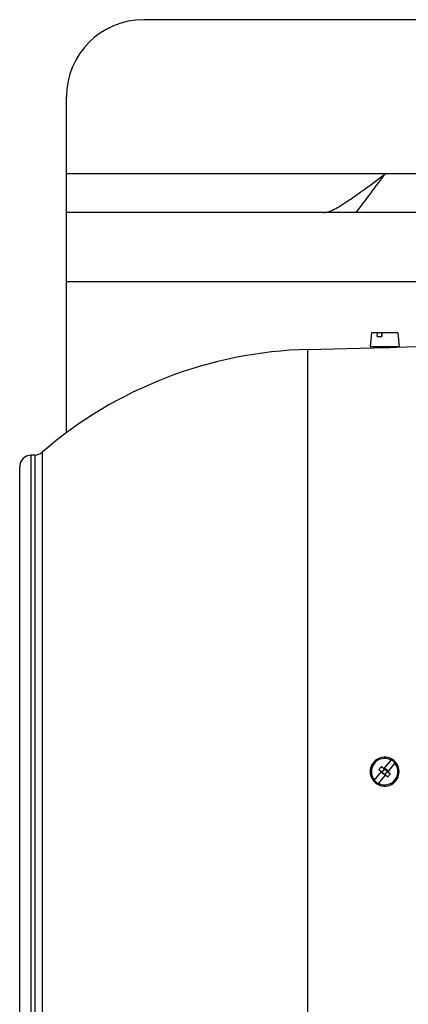
# Model space of a CAD drawing. Units: millimetres. Extents: x -2271 to 1006, y -746 to 914.
# Drawn here: x -445 to -345, y -612 to -356 of the extents above; entities that cross this region are included whole.
import ezdxf

# ---------------------------------------------------------------- set-up
doc = ezdxf.new("R2010")
doc.units = ezdxf.units.MM
doc.header["$LTSCALE"] = 19.36
doc.layers.get('0').update_dxf_attribs({"linetype": 'CONTINUOUS'})
doc.layers.add('02___PRT_ALL_AXES', color=7, linetype='CONTINUOUS')

msp = doc.modelspace()

# ---------------------------------------------------------------- linework, layer by layer
at = {"color": 3, "linetype": 'CONTINUOUS'}
for p, q in [((346.95, -356.25), (-413.05, -356.25)), ((-433.05, -463.37), (-433.05, -376.25)), ((-268.1, -406.25), (-433.05, -406.25))]:
    msp.add_line(p, q, dxfattribs=at)
at = {"color": 9, "linetype": 'CONTINUOUS'}
for p, q in [((-258.41, -424.25), (-433.05, -424.25)), ((-370.52, -660.75), (-370.52, -441.74)), ((-442.23, -633.32), (-442.23, -469.17)), ((-441.22, -469.14), (-441.22, -633.35)), ((-439.34, -468.41), (-439.34, -634.08))]:
    msp.add_line(p, q, dxfattribs=at)
at = {"color": 7, "linetype": 'CONTINUOUS'}
for p, q in [((-354.08, -437.42), (-354.4, -441.12)), ((-347.23, -437.42), (-354.08, -437.42)), ((-352.57, -438.42), (-352.54, -437.42)), ((-352.57, -438.42), (-351.37, -438.42)), ((-351.44, -437.42), (-351.44, -438.42)), ((-351.44, -437.96), (-351.36, -438.07)), ((-351.34, -437.42), (-351.37, -438.42)), ((-347.23, -437.42), (-346.9, -441.12)), ((-370.52, -441.74), (-353.65, -441.3)), ((-346.9, -441.12), (-354.4, -441.12)), ((-353.65, -441.3), (-353.41, -441.3)), ((-353.53, -441.3), (-353.51, -441.3)), ((-353.15, -441.3), (-353.15, -441.12)), ((-348.15, -441.16), (-348.15, -441.12)), ((-348.15, -441.16), (-347.65, -441.14)), ((-348.15, -441.16), (-348.13, -441.16)), ((-348.08, -441.16), (-347.92, -441.15)), ((-347.65, -441.14), (-342.15, -441)), ((-441.22, -469.14), (-442.23, -469.17)), ((-445.15, -630.32), (-445.15, -472.17)), ((-348.98, -548.15), (-350.84, -550.45)), ((-347.97, -548.97), (-349.83, -551.27)), ((-353.33, -553.52), (-351.47, -551.22)), ((-351.5, -549.91), (-352.13, -550.69)), ((-352.13, -550.69), (-349.8, -552.58)), ((-351.5, -549.91), (-349.17, -551.8)), ((-350.6, -550.39), (-351.48, -551.47)), ((-350.7, -552.1), (-351.48, -551.47)), ((-349.82, -551.02), (-350.7, -552.1)), ((-349.82, -551.02), (-350.6, -550.39)), ((-350.46, -552.04), (-352.32, -554.34)), ((-349.17, -551.8), (-349.8, -552.58))]:
    msp.add_line(p, q, dxfattribs=at)
at = {"color": 3, "linetype": 'CONTINUOUS'}
msp.add_arc((-413.05, -376.25), 20, 90, 180, dxfattribs=at)
at = {"color": 7, "linetype": 'CONTINUOUS'}
for centre, radius, start, end in [((-353.53, -331.42), 109.87, 270.0647, 270.1977), ((-353.53, -331.36), 109.93, 270.1978, 271.5009), ((-353.54, -330.99), 110.31, 271.5008, 272.8004), ((-367.65, -551.25), 109.54, 91.5, 130.8731), ((-442.15, -472.17), 3, 91.5, 180), ((-441.3, -466.14), 3, 271.5, 310.8731), ((-350.65, -551.25), 3.75, 41.8326, 318.1674), ((-350.65, -551.25), 3.43, 61.8573, 219.9856), ((-350.65, -551.25), 3.51, 40.2611, 61.5817), ((-350.67, -551.25), 3.76, 318.3535, 41.6465), ((-350.65, -551.25), 3.43, 241.8573, 39.9856), ((-350.65, -551.25), 3.51, 220.2611, 241.5817)]:
    msp.add_arc(centre, radius, start, end, dxfattribs=at)
at = {"layer": '02___PRT_ALL_AXES', "color": 9, "linetype": 'CONTINUOUS'}
msp.add_line((-350.55, -396.25), (-433.05, -396.25), dxfattribs=at)
at = {"layer": '02___PRT_ALL_AXES', "color": 3, "linetype": 'CONTINUOUS'}
msp.add_line((-315.55, -396.25), (-350.55, -396.25), dxfattribs=at)
msp.add_open_spline([(-366.36, -406.25), (-365.9, -406.25), (-364.83, -405.95), (-363.21, -405.17), (-361.36, -404.06), (-359.35, -402.72), (-357.22, -401.22), (-354.27, -399.06), (-352.05, -397.37), (-350.55, -396.25)], degree=3, knots=[0, 0, 0, 0, 0.074321, 0.171696, 0.287839, 0.416923, 0.555949, 0.701752, 1, 1, 1, 1], dxfattribs=at)
at = {"layer": '02___PRT_ALL_AXES', "color": 7, "linetype": 'CONTINUOUS'}
msp.add_open_spline([(-358.05, -406.25), (-356.79, -404.64), (-354.28, -401.31), (-351.81, -397.95), (-350.55, -396.25)], degree=3, knots=[0, 0, 0, 0, 0.491083, 1, 1, 1, 1], dxfattribs=at)

doc.saveas('drawing.dxf')
